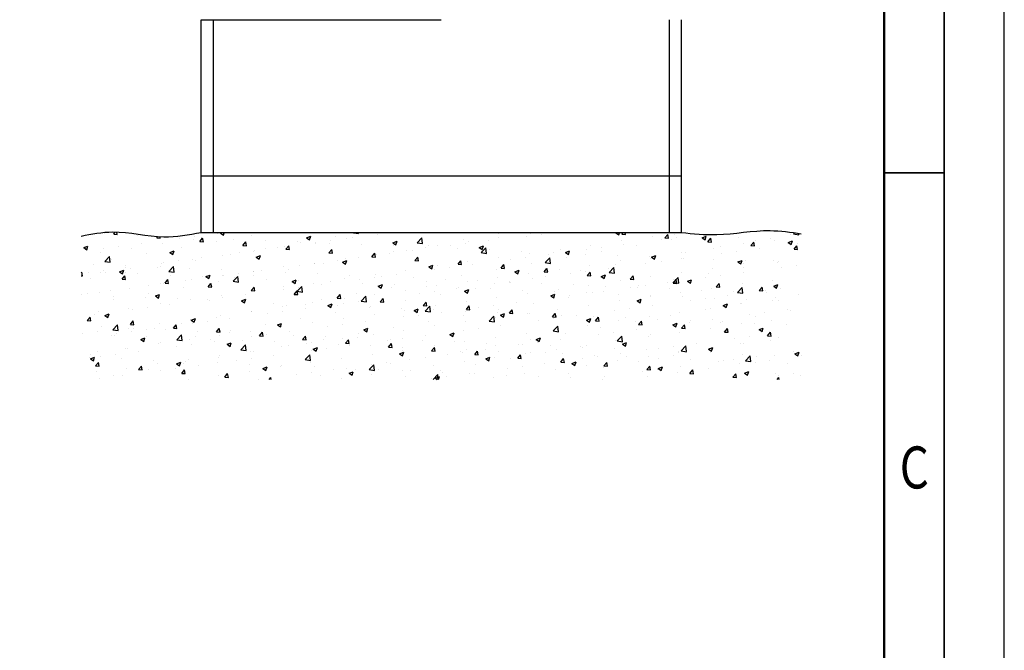
# Model space of a CAD drawing. Units: millimetres. Extents: x 18 to 73340, y -24 to 6936.
# Drawn here: x 34817 to 36457, y 3456 to 4507 of the extents above; entities that cross this region are included whole.
import ezdxf
from ezdxf.enums import TextEntityAlignment as Align

# ---------------------------------------------------------------- set-up
doc = ezdxf.new("R2010")
doc.units = ezdxf.units.MM
for name, color, linetype, lineweight in [('CP_FRAME', 223, 'Continuous', 50), ('CP_FRREF', 251, 'Continuous', 35), ('CP_LINENORM', 251, 'Continuous', 25)]:
    doc.layers.add(name, color=color, linetype=linetype, lineweight=lineweight)
doc.layers.add('CP_TEXTNORM', color=53, linetype='Continuous')
doc.styles.add('CP_ATTR', font='ROMANS.SHX')
doc.styles.add('CP_TXTCON', font='ROMANS.SHX', dxfattribs={"width": 0.7})

# ---------------------------------------------------------------- blocks, each defined once
blk = doc.blocks.new('CP_TEXTREF')
blk.add_line((0, 193.5), (-5, 193.5))
for points in [[(-190, 0), (0, 0), (0, 287), (-190, 287)], [(-185, 5), (-5, 5), (-5, 282), (-185, 282)]]:
    blk.add_lwpolyline(points, close=True)
at = {"layer": 'CP_TEXTNORM', "linetype": 'ByBlock', "style": 'CP_TXTCON', "width": 0.8}
blk.add_text('C', height=3.5, dxfattribs=at).set_placement((-2.5, 168.5), align=Align.MIDDLE)
blk = doc.blocks.new('2d_iso_5457_a4_p_nTRRKID')
blk.add_lwpolyline([(20, 10), (200, 10), (200, 287), (20, 287)], close=True)
at = {"layer": 'CP_LINENORM', "linetype": 'Continuous'}
blk.add_lwpolyline([(0, 0), (210, 0), (210, 297), (0, 297)], close=True, dxfattribs=at)
at = {"layer": 'CP_FRREF'}
blk.add_blockref('CP_TEXTREF', (205, 5), dxfattribs=at)

msp = doc.modelspace()

# ---------------------------------------------------------------- hatches: boundary and pattern name
h = msp.add_hatch()
h.set_pattern_fill('AR-CONC', color=44, scale=10, style=0)
h.set_pattern_definition([(50, (35118.936, 4506.56), (71.726, -6.2752), [7.5, -82.5]), (355, (35118.936, 4506.56), (-13.875, 75.219), [6, -66]), (100.4514, (35124.91, 4506.04), (57.851, 68.944), [6.374, -70.114]), (46.184, (35118.94, 4526.56), (106.724, -16.552), [11.25, -123.75]), (96.636, (35127.83, 4525.18), (93.466, 97.412), [9.561, -105.171]), (351.184, (35118.94, 4526.56), (93.466, 97.412), [9, -99]), (21, (35128.936, 4521.56), (59.6907, -40.262), [7.5, -82.5]), (326, (35128.936, 4521.56), (24.3315, 72.515), [6, -66]), (71.4514, (35133.91, 4518.21), (84.0223, 32.253), [6.374, -70.114]), (37.5, (35118.936, 4506.562), (1.216, 33.2894), [0, -65.2, 0, -67, 0, -66.25]), (7.5, (35118.936, 4506.562), (26.307, 39.4412), [0, -38.2, 0, -63.7, 0, -25.25]), (327.5, (35096.636, 4506.562), (53.38224, -2.2555), [0, -25, 0, -78, 0, -103.5]), (317.5, (35086.636, 4506.562), (58.3186, 10.0105), [0, -32.5, 0, -51.8, 0, -73.5])])
edge = h.paths.add_edge_path()
edge.add_line((36118.936, 3907.37), (36118.936, 4149.366))
edge.add_spline(control_points=[(36118.936, 4149.366), (36101.618, 4151.919), (36054.872, 4158.811), (35988.144, 4144.499), (35938.767, 4149.538), (35918.936, 4151.562)], knot_values=[0, 0, 0, 0, 52.24801274, 141.03461117, 200.63112609, 200.63112609, 200.63112609, 200.63112609], degree=3, periodic=0)
edge.add_line((35918.936, 4151.562), (35118.936, 4151.562))
edge.add_spline(control_points=[(35118.936, 4151.562), (35098.263, 4147.764), (35049.194, 4138.749), (34982.224, 4157.789), (34936.411, 4148.899), (34918.936, 4145.509)], knot_values=[0, 0, 0, 0, 62.49680884, 148.34420565, 201.28330771, 201.28330771, 201.28330771, 201.28330771], degree=3, periodic=0)
edge.add_line((34918.936, 4145.509), (34918.936, 3907.37))
edge.add_line((34918.936, 3907.37), (36118.936, 3907.37))

# ---------------------------------------------------------------- linework, layer by layer
at = {"linetype": 'Continuous'}
for p, q in [((35118.936, 4506.562), (35518.936, 4506.562)), ((35118.936, 4151.562), (35118.936, 4506.562)), ((35919.029, 4506.562), (35919.029, 4151.562)), ((35518.936, 4151.562), (35118.936, 4151.562)), ((35919.029, 4151.562), (35519.029, 4151.562))]:
    msp.add_line(p, q, dxfattribs=at)
for p, q in [((35138.936, 4506.562), (35138.936, 4151.562)), ((35899.029, 4506.562), (35899.029, 4151.562)), ((35118.936, 4246.562), (35518.936, 4246.562)), ((35519.029, 4246.562), (35919.029, 4246.562))]:
    msp.add_line(p, q)
at = {"color": 44}
for points in [[(35118.936, 4151.562), (35056.867, 4144.259), (34971.414, 4152.478), (34918.936, 4145.509)], [(36118.936, 4149.366), (36066.961, 4154.699), (35978.426, 4148.011), (35918.936, 4151.562)]]:
    msp.add_spline(points, degree=3, dxfattribs=at)

# ---------------------------------------------------------------- block references
at = {"layer": 'CP_FRAME', "xscale": 20, "yscale": 20, "zscale": 20}
msp.add_blockref('2d_iso_5457_a4_p_nTRRKID', (32257.341, 281.589), dxfattribs=at)

# ---------------------------------------------------------------- texts
at = {"linetype": 'ByBlock', "style": 'CP_ATTR', "flags": 9}
for tag, text, p in [('NAME', 'Fundament złacza kablowego o szerokości 400mm', (35118.844, 4506.544)), ('GROUP', '', (35118.844, 4506.544)), ('ARTICLE', 'FT 1', (35118.844, 4506.544)), ('PRODUCT-TYPE', 'FT 1', (35118.844, 4506.544)), ('ORDER-NO', '', (35118.844, 4506.544)), ('PRODUCER', 'Lamel Rozdzielnice', (35118.844, 4506.544)), ('VOLTAGE', '', (35118.844, 4506.544)), ('NAME', '', (35118.844, 4506.544)), ('NUMBER', '', (35118.844, 4506.544)), ('ARTICLE', '', (35118.844, 4506.544)), ('PRODUCER', '', (35118.844, 4506.544)), ('DN', '', (35118.844, 4506.544)), ('PN', '', (35118.844, 4506.544)), ('TEMPERATURE', '', (35118.844, 4506.544)), ('POWER', '', (35118.844, 4506.544)), ('FLOW', '', (35118.844, 4506.544)), ('CHARACTER', '', (35118.844, 4506.544)), ('OTHER', '', (35118.844, 4506.544)), ('NAME', '', (35119.344, 4506.544)), ('NUMBER', '', (35119.344, 4506.544)), ('GROUP', '', (35119.344, 4506.544)), ('ARTICLE', '', (35119.344, 4506.544)), ('ORDER-NO', '', (35119.344, 4506.544)), ('PRODUCER', '', (35119.344, 4506.544)), ('DN', '', (35119.344, 4506.544)), ('PN', '', (35119.344, 4506.544)), ('TEMPERATURE', '', (35119.344, 4506.544)), ('VOLTAGE', '', (35119.344, 4506.544)), ('POWER', '', (35119.344, 4506.544)), ('FLOW', '', (35119.344, 4506.544)), ('CHARACTER', '', (35119.344, 4506.544)), ('OTHER', '', (35119.344, 4506.544)), ('NAME', 'Fundament złacza kablowego o szerokości 400mm', (35518.937, 4506.544)), ('NUMBER', '', (35518.937, 4506.544)), ('GROUP', '', (35518.937, 4506.544)), ('ARTICLE', 'FT 1', (35518.937, 4506.544)), ('PRODUCT-TYPE', 'FT 1', (35518.937, 4506.544)), ('PRODUCER', 'Lamel Rozdzielnice', (35518.937, 4506.544)), ('NAME', '', (35518.937, 4506.544)), ('ARTICLE', '', (35518.937, 4506.544)), ('ORDER-NO', '', (35518.937, 4506.544)), ('PRODUCER', '', (35518.937, 4506.544)), ('VOLTAGE', '', (35518.938, 4506.544)), ('POWER', '', (35518.938, 4506.544)), ('DN', '', (35518.938, 4506.544)), ('PN', '', (35518.938, 4506.544)), ('TEMPERATURE', '', (35518.938, 4506.544)), ('FLOW', '', (35518.938, 4506.544)), ('CHARACTER', '', (35518.938, 4506.544)), ('OTHER', '', (35518.938, 4506.544)), ('NAME', '', (35519.437, 4506.544)), ('NUMBER', '', (35519.437, 4506.544)), ('GROUP', '', (35519.437, 4506.544)), ('ARTICLE', '', (35519.437, 4506.544)), ('ORDER-NO', '', (35519.437, 4506.544)), ('PRODUCER', '', (35519.437, 4506.544)), ('DN', '', (35519.438, 4506.544)), ('PN', '', (35519.438, 4506.544)), ('TEMPERATURE', '', (35519.438, 4506.544)), ('VOLTAGE', '', (35519.438, 4506.544)), ('POWER', '', (35519.438, 4506.544)), ('FLOW', '', (35519.438, 4506.544)), ('CHARACTER', '', (35519.438, 4506.544)), ('OTHER', '', (35519.438, 4506.544))]:
    msp.add_attdef(tag, text=text, height=0.00005, dxfattribs=at).set_placement(p, align=Align.MIDDLE_LEFT)

doc.saveas('drawing.dxf')
